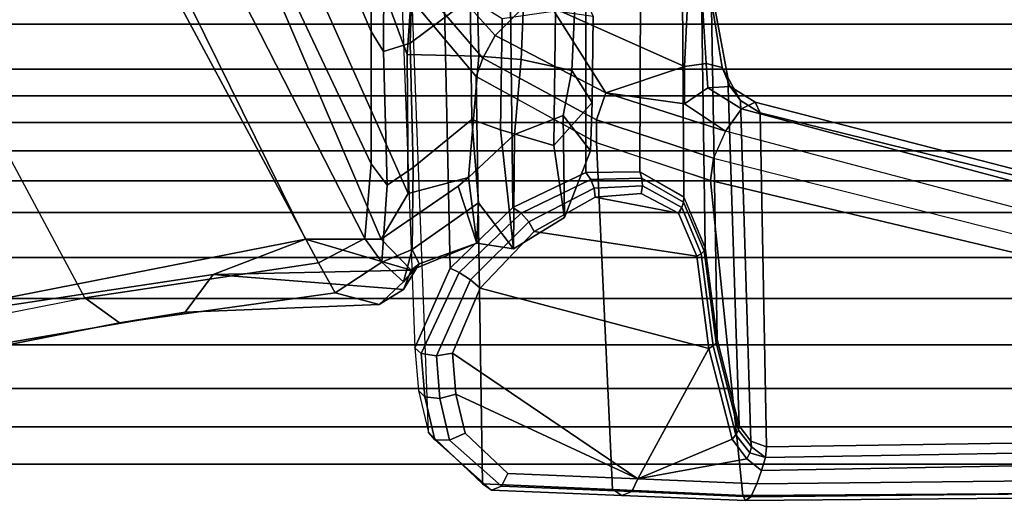
# Model space of a CAD drawing. Units: inches. Extents: x -2 to 169, y -6 to 173.
# Drawn here: x 36 to 38, y 36 to 37 of the extents above; entities that cross this region are included whole.
import ezdxf

# ---------------------------------------------------------------- set-up
doc = ezdxf.new("R2010")
doc.units = ezdxf.units.IN
doc.header["$MEASUREMENT"] = 0
doc.layers.add('SEAT-FABRICBACK', color=5, linetype='Continuous')
doc.layers.add('SEAT-FRAME', color=5, linetype='Continuous')

# ---------------------------------------------------------------- blocks, each defined once
blk = doc.blocks.new('1aeron2_b_tlim_arms_posturefitsl_3t')
at = {"layer": 'SEAT-FABRICBACK'}
for points in [[(-9.2338, -9.8017, 34.3179), (-9.2338, 9.8017, 34.3179), (-9.3106, 9.7737, 34.606), (-9.3106, -9.7737, 34.606)], [(-9.2338, -9.8017, 34.3179), (-9.1611, -9.7912, 34.0032), (-9.1611, 9.7912, 34.0032), (-9.2338, 9.8017, 34.3179)], [(-9.0927, -9.7416, 33.6641), (-9.0927, 9.7416, 33.6641), (-9.1611, 9.7912, 34.0032), (-9.1611, -9.7912, 34.0032)], [(-9.3921, -9.7094, 34.8717), (-9.3106, -9.7737, 34.606), (-9.3106, 9.7737, 34.606), (-9.3921, 9.7094, 34.8717)], [(-9.0927, -9.7416, 33.6641), (-9.0243, -9.6643, 33.3027), (-9.0243, 9.6643, 33.3027), (-9.0927, 9.7416, 33.6641)], [(-9.3921, -9.7094, 34.8717), (-9.3921, 9.7094, 34.8717), (-9.5068, 9.5717, 35.1937), (-9.5068, -9.5717, 35.1937)], [(-8.9095, -9.512, 32.7027), (-8.9095, 9.512, 32.7027), (-9.0243, 9.6643, 33.3027), (-9.0243, -9.6643, 33.3027)], [(-9.612, -9.4085, 35.45), (-9.5068, -9.5717, 35.1937), (-9.5068, 9.5717, 35.1937), (-9.612, 9.4085, 35.45)], [(-8.9095, -9.512, 32.7027), (-8.782, -9.3292, 32.0823), (-8.782, 9.3292, 32.0823), (-8.9095, 9.512, 32.7027)], [(-9.612, -9.4085, 35.45), (-9.612, 9.4085, 35.45), (-9.7312, 9.1898, 35.7075), (-9.7312, -9.1898, 35.7075)], [(-9.8426, -8.9623, 35.9239), (-9.7312, -9.1898, 35.7075), (-9.7312, 9.1898, 35.7075), (-9.8426, 8.9623, 35.9239)], [(-9.8426, -8.9623, 35.9239), (-9.8426, 8.9623, 35.9239), (-9.941, 8.7458, 36.0983), (-9.941, -8.7458, 36.0983)], [(-10.0369, -8.5182, 36.2485), (-9.941, -8.7458, 36.0983), (-9.941, 8.7458, 36.0983), (-10.0369, 8.5182, 36.2485)], [(-10.0369, -8.5182, 36.2485), (-10.0369, 8.5182, 36.2485), (-10.1688, 8.1814, 36.4285), (-10.1688, -8.1814, 36.4285)]]:
    blk.add_3dface(points, dxfattribs=at)
at = {"layer": 'SEAT-FRAME'}
for points in [[(-7.8734, 7.541, 28.7254), (-8.5763, 8.5186, 30.6363), (-9.0579, 7.9194, 30.5346), (-8.5452, 6.7225, 28.6077)], [(-9.4603, 6.2707, 28.4093), (-8.5452, 6.7225, 28.6077), (-9.0579, 7.9194, 30.5346), (-9.7211, 7.6029, 30.5083)], [(-9.7195, 7.3933, 29.6136), (-9.6101, 6.8369, 28.8014), (-8.9007, 7.218, 28.9642), (-9.1027, 7.7441, 29.745)], [(-9.6316, 7.0456, 29.6342), (-9.5508, 6.5079, 28.7739), (-9.4603, 6.2707, 28.4093), (-9.7211, 7.6029, 30.5083)], [(-9.6101, 6.8369, 28.8014), (-9.6745, 6.7482, 28.7866), (-9.7818, 7.2954, 29.5993), (-9.7195, 7.3933, 29.6136)], [(-7.8704, 7.0182, 27.5816), (-8.7904, 6.6298, 28.1653), (-8.9007, 7.218, 28.9642), (-8.1277, 7.3732, 28.3632)], [(-9.7388, 7.1123, 29.609), (-9.7818, 7.2954, 29.5993), (-9.6745, 6.7482, 28.7866), (-9.6474, 6.5797, 28.7897)], [(-8.9007, 7.218, 28.9642), (-8.7904, 6.6298, 28.1653), (-9.5212, 6.2375, 28.0112), (-9.6101, 6.8369, 28.8014)], [(-9.6316, 7.0456, 29.6342), (-9.7388, 7.1123, 29.609), (-9.6474, 6.5797, 28.7897), (-9.5508, 6.5079, 28.7739)], [(-9.6101, 6.8369, 28.8014), (-9.5212, 6.2375, 28.0112), (-9.598, 6.1942, 27.995), (-9.6745, 6.7482, 28.7866)], [(-9.6273, 6.0821, 27.9889), (-9.6474, 6.5797, 28.7897), (-9.6745, 6.7482, 28.7866), (-9.598, 6.1942, 27.995)], [(-8.4838, 6.4942, 28.2848), (-8.5452, 6.7225, 28.6077), (-9.4603, 6.2707, 28.4093), (-9.46, 6.0765, 28.1327)], [(-8.7297, 6.49, 27.8168), (-9.4582, 6.1188, 27.6629), (-9.5212, 6.2375, 28.0112), (-8.7904, 6.6298, 28.1653)], [(-9.5508, 6.5079, 28.7739), (-9.6474, 6.5797, 28.7897), (-9.6273, 6.0821, 27.9889), (-9.5894, 6.0189, 27.9969)], [(-9.5894, 6.0189, 27.9969), (-9.5397, 5.9998, 28.0041), (-9.5508, 6.5079, 28.7739)], [(-9.5397, 5.9998, 28.0041), (-9.4603, 6.2707, 28.4093), (-9.5508, 6.5079, 28.7739), (-9.5397, 5.9998, 28.0041)], [(-9.46, 6.0765, 28.1327), (-9.3435, 6.007, 27.9296), (-8.4282, 6.415, 28.1206), (-8.4838, 6.4942, 28.2848)], [(-9.267, 6.1019, 27.3553), (-9.4582, 6.1188, 27.6629), (-8.7297, 6.49, 27.8168), (-8.5708, 6.4316, 27.5023)], [(-8.9277, 6.1026, 26.9034), (-9.267, 6.1019, 27.3553), (-8.5708, 6.4316, 27.5023), (-8.3033, 6.3688, 27.0352)], [(-8.9865, 6.0098, 27.4262), (-8.1865, 6.3053, 27.6177), (-8.4282, 6.415, 28.1206), (-9.3435, 6.007, 27.9296)], [(-8.9277, 6.1026, 26.9034), (-8.3033, 6.3688, 27.0352), (-7.9844, 6.3171, 26.3891), (-8.5369, 6.1001, 26.2724)], [(-8.1865, 6.3053, 27.6177), (-8.9865, 6.0098, 27.4262), (-8.6825, 5.9887, 26.934), (-7.9849, 6.218, 27.1147)], [(-9.4603, 6.2707, 28.4093), (-9.5397, 5.9998, 28.0041), (-9.46, 6.0765, 28.1327)], [(-9.4582, 6.1188, 27.6629), (-9.5194, 6.0748, 27.65), (-9.598, 6.1942, 27.995), (-9.5212, 6.2375, 28.0112)], [(-9.6273, 6.0821, 27.9889), (-9.598, 6.1942, 27.995), (-9.5194, 6.0748, 27.65), (-9.5695, 6.0196, 27.8199)], [(-9.4582, 6.1188, 27.6629), (-9.267, 6.1019, 27.3553), (-9.3217, 6.0612, 27.3437), (-9.5194, 6.0748, 27.65)], [(-8.9277, 6.1026, 26.9034), (-8.9792, 6.0703, 26.8925), (-9.3217, 6.0612, 27.3437), (-9.267, 6.1019, 27.3553)], [(-8.9277, 6.1026, 26.9034), (-8.5369, 6.1001, 26.2724), (-8.5925, 6.0686, 26.2607), (-8.9792, 6.0703, 26.8925)], [(-9.5237, 5.9791, 27.8295), (-9.5894, 6.0189, 27.9969), (-9.6273, 6.0821, 27.9889), (-9.5695, 6.0196, 27.8199)], [(-9.5695, 6.0196, 27.8199), (-9.5194, 6.0748, 27.65), (-9.4864, 5.9967, 27.6569)], [(-9.4705, 5.8315, 27.9129), (-9.3246, 5.8793, 28.0024), (-9.46, 6.0765, 28.1327), (-9.5397, 5.9998, 28.0041)], [(-9.3217, 6.0612, 27.3437), (-9.2767, 5.9945, 27.3532), (-9.4864, 5.9967, 27.6569), (-9.5194, 6.0748, 27.65)], [(-9.3021, 5.8523, 27.8719), (-9.3435, 6.007, 27.9296), (-9.46, 6.0765, 28.1327), (-9.3246, 5.8793, 28.0024)], [(-9.3217, 6.0612, 27.3437), (-8.9792, 6.0703, 26.8925), (-8.9582, 6.0018, 26.897), (-9.2767, 5.9945, 27.3532)], [(-8.5925, 6.0686, 26.2607), (-8.5734, 5.99, 26.2647), (-8.9582, 6.0018, 26.897), (-8.9792, 6.0703, 26.8925)], [(-9.5345, 5.8995, 28.389), (-8.4359, 5.9235, 26.8917), (-8.5891, 6.0331, 26.821), (-9.7384, 5.99, 28.3611)], [(-9.5894, 6.0189, 27.9969), (-9.5237, 5.9791, 27.8295), (-9.5237, 5.9791, 27.8295), (-9.5397, 5.9998, 28.0041)], [(-9.5237, 5.9791, 27.8295), (-9.5695, 6.0196, 27.8199), (-9.4864, 5.9967, 27.6569)], [(-8.8488, 5.9973, 26.7), (-9.0434, 5.8333, 26.6205), (-10.087, 5.817, 28.0912), (-9.9554, 5.9552, 28.2461)], [(-9.7384, 5.99, 28.3611), (-9.848, 5.9806, 28.3101), (-9.8643, 5.9647, 28.3469), (-9.753, 5.9736, 28.3979)], [(-9.5345, 5.8995, 28.389), (-9.7384, 5.99, 28.3611), (-9.753, 5.9736, 28.3979), (-9.5452, 5.8764, 28.4139)], [(-9.5397, 5.9998, 28.0041), (-9.5237, 5.9791, 27.8295), (-9.4705, 5.8315, 27.9129)], [(-9.4864, 5.9967, 27.6569), (-9.3667, 5.8267, 27.6565), (-9.4705, 5.8315, 27.9129), (-9.5237, 5.9791, 27.8295)], [(-9.3667, 5.8267, 27.6565), (-9.4864, 5.9967, 27.6569), (-9.2767, 5.9945, 27.3532), (-9.1533, 5.8443, 27.347)], [(-9.3021, 5.8523, 27.8719), (-8.9914, 5.8264, 27.4399), (-8.9865, 6.0098, 27.4262), (-9.3435, 6.007, 27.9296)], [(-8.8429, 5.8483, 26.8663), (-9.1533, 5.8443, 27.347), (-9.2767, 5.9945, 27.3532), (-8.9582, 6.0018, 26.897)], [(-8.8243, 5.9632, 26.6352), (-8.9967, 5.8162, 26.5744), (-9.0434, 5.8333, 26.6205), (-8.8488, 5.9973, 26.7)], [(-8.681, 5.8341, 26.9585), (-8.6825, 5.9887, 26.934), (-8.9865, 6.0098, 27.4262), (-8.9914, 5.8264, 27.4399)], [(-8.8429, 5.8483, 26.8663), (-8.9582, 6.0018, 26.897), (-8.5734, 5.99, 26.2647), (-8.4899, 5.8349, 26.2645)], [(-9.8643, 5.9647, 28.3469), (-9.9744, 5.9392, 28.2819), (-9.9752, 5.901, 28.3031), (-9.8681, 5.9259, 28.3656)], [(-9.848, 5.9806, 28.3101), (-9.9554, 5.9552, 28.2461), (-9.9744, 5.9392, 28.2819), (-9.8643, 5.9647, 28.3469)], [(-9.753, 5.9736, 28.3979), (-9.8643, 5.9647, 28.3469), (-9.8681, 5.9259, 28.3656), (-9.7587, 5.9347, 28.4152)], [(-9.5452, 5.8764, 28.4139), (-9.753, 5.9736, 28.3979), (-9.7587, 5.9347, 28.4152), (-9.5646, 5.8473, 28.4202)], [(-8.8178, 5.8918, 26.6045), (-8.9382, 5.7843, 26.5623), (-8.9967, 5.8162, 26.5744), (-8.8243, 5.9632, 26.6352)], [(-9.9554, 5.9552, 28.2461), (-10.087, 5.817, 28.0912), (-10.1033, 5.7935, 28.1187), (-9.9744, 5.9392, 28.2819)], [(-9.9744, 5.9392, 28.2819), (-10.1033, 5.7935, 28.1187), (-10.093, 5.768, 28.1473), (-9.9752, 5.901, 28.3031)], [(-9.8681, 5.9259, 28.3656), (-9.9752, 5.901, 28.3031), (-9.9573, 5.8615, 28.298), (-9.8575, 5.885, 28.3561)], [(-9.7587, 5.9347, 28.4152), (-9.8681, 5.9259, 28.3656), (-9.8575, 5.885, 28.3561), (-9.7525, 5.8939, 28.4037)], [(-9.5646, 5.8473, 28.4202), (-9.7587, 5.9347, 28.4152), (-9.7525, 5.8939, 28.4037), (-9.5859, 5.8227, 28.4057)], [(-9.3791, 5.7385, 28.3319), (-8.3352, 5.7506, 26.923), (-8.4359, 5.9235, 26.8917), (-9.5345, 5.8995, 28.389)], [(-9.9752, 5.901, 28.3031), (-10.093, 5.768, 28.1473), (-10.0608, 5.752, 28.1641), (-9.9573, 5.8615, 28.298)], [(-9.7525, 5.8939, 28.4037), (-10.0744, 5.4179, 27.8707), (-9.7406, 5.236, 27.8406), (-9.5859, 5.8227, 28.4057)], [(-10.0744, 5.4179, 27.8707), (-9.7525, 5.8939, 28.4037), (-9.8575, 5.885, 28.3561)], [(-9.9573, 5.8615, 28.298), (-10.0608, 5.752, 28.1641), (-10.0744, 5.4179, 27.8707), (-9.8575, 5.885, 28.3561)], [(-9.3791, 5.7385, 28.3319), (-9.5345, 5.8995, 28.389), (-9.5452, 5.8764, 28.4139), (-9.3935, 5.7177, 28.3484)], [(-8.8178, 5.8918, 26.6045), (-8.8202, 5.8248, 26.5955), (-8.8674, 5.7131, 26.5683), (-8.9382, 5.7843, 26.5623)], [(-9.3935, 5.7177, 28.3484), (-9.5452, 5.8764, 28.4139), (-9.5646, 5.8473, 28.4202), (-9.416, 5.6978, 28.3518)], [(-9.3021, 5.8523, 27.8719), (-9.3021, 5.8523, 27.8719), (-9.3246, 5.8793, 28.0024), (-9.4705, 5.8315, 27.9129)], [(-9.416, 5.6978, 28.3518), (-9.5646, 5.8473, 28.4202), (-9.5859, 5.8227, 28.4057), (-9.4407, 5.684, 28.3412)], [(-9.1915, 5.7346, 27.8529), (-9.3021, 5.8523, 27.8719), (-9.4705, 5.8315, 27.9129), (-9.485, 5.7374, 27.7944)], [(-9.1533, 5.8443, 27.347), (-9.1802, 5.7704, 27.2599), (-9.485, 5.7374, 27.7944), (-9.3667, 5.8267, 27.6565)], [(-8.9914, 5.8264, 27.4399), (-9.3021, 5.8523, 27.8719), (-9.1915, 5.7346, 27.8529), (-8.9998, 5.7172, 27.5515)], [(-9.1533, 5.8443, 27.347), (-8.8429, 5.8483, 26.8663), (-8.8948, 5.7661, 26.8103), (-9.1802, 5.7704, 27.2599)], [(-10.087, 5.817, 28.0912), (-10.1017, 5.4823, 27.7987), (-10.117, 5.4588, 27.8261), (-10.1033, 5.7935, 28.1187)], [(-10.087, 5.817, 28.0912), (-9.0434, 5.8333, 26.6205), (-9.2128, 5.5246, 26.5018), (-10.1017, 5.4829, 27.7993)], [(-9.5859, 5.8227, 28.4057), (-9.7406, 5.236, 27.8406), (-9.5038, 5.267, 27.9574), (-9.4407, 5.684, 28.3412)], [(-9.4705, 5.8315, 27.9129), (-9.3667, 5.8267, 27.6565), (-9.485, 5.7374, 27.7944)], [(-8.9967, 5.8162, 26.5744), (-9.154, 5.524, 26.4578), (-9.2129, 5.5244, 26.5017), (-9.0434, 5.8333, 26.6205)], [(-8.9382, 5.7843, 26.5623), (-9.0852, 5.5006, 26.4478), (-9.154, 5.524, 26.4578), (-8.9967, 5.8162, 26.5744)], [(-8.9914, 5.8264, 27.4399), (-8.9998, 5.7172, 27.5515), (-8.7344, 5.7063, 27.1613), (-8.681, 5.8341, 26.9585)], [(-10.1033, 5.7935, 28.1187), (-10.117, 5.4588, 27.8261), (-10.1064, 5.4337, 27.8543), (-10.093, 5.768, 28.1473)], [(-8.9382, 5.7843, 26.5623), (-8.8674, 5.7131, 26.5683), (-8.8658, 5.64, 26.556), (-9.0852, 5.5006, 26.4478)], [(-10.093, 5.768, 28.1473), (-10.1064, 5.4337, 27.8543), (-10.0744, 5.4179, 27.8707), (-10.0608, 5.752, 28.1641)], [(-9.1802, 5.7704, 27.2599), (-9.2199, 5.6334, 27.3143), (-9.4049, 5.6061, 27.6501), (-9.485, 5.7374, 27.7944)], [(-9.1802, 5.7704, 27.2599), (-8.8948, 5.7661, 26.8103), (-8.8753, 5.6293, 26.7801), (-9.2199, 5.6334, 27.3143)], [(-9.1915, 5.7346, 27.8529), (-9.485, 5.7374, 27.7944), (-9.4049, 5.6061, 27.6501), (-9.1435, 5.6095, 27.7095)], [(-9.2896, 5.5517, 28.2309), (-9.3791, 5.7385, 28.3319), (-9.3935, 5.7177, 28.3484), (-9.307, 5.5389, 28.2413)], [(-9.2896, 5.5517, 28.2309), (-8.3079, 5.5519, 26.9069), (-8.3352, 5.7506, 26.923), (-9.3791, 5.7385, 28.3319)], [(-9.1915, 5.7346, 27.8529), (-9.1435, 5.6095, 27.7095), (-9.0277, 5.5879, 27.5248), (-8.9998, 5.7172, 27.5515)], [(-9.307, 5.5389, 28.2413), (-9.3935, 5.7177, 28.3484), (-9.416, 5.6978, 28.3518), (-9.3291, 5.5303, 28.2443)], [(-8.7344, 5.7063, 27.1613), (-8.9998, 5.7172, 27.5515), (-9.0277, 5.5879, 27.5248), (-8.7888, 5.5763, 27.1492)], [(-9.4407, 5.684, 28.3412), (-9.5038, 5.267, 27.9574), (-9.3934, 5.3138, 28.0397), (-9.3523, 5.5272, 28.2395)], [(-9.3291, 5.5303, 28.2443), (-9.416, 5.6978, 28.3518), (-9.4407, 5.684, 28.3412), (-9.3523, 5.5272, 28.2395)], [(-9.1098, 5.5354, 27.433), (-9.2341, 5.5392, 27.6041), (-9.4049, 5.6061, 27.6501), (-9.2199, 5.6334, 27.3143)], [(-9.1098, 5.5354, 27.433), (-9.2199, 5.6334, 27.3143), (-8.8753, 5.6293, 26.7801), (-8.889, 5.5325, 27.0793)], [(-8.8658, 5.64, 26.556), (-9.0176, 5.2988, 26.3861), (-9.0852, 5.5006, 26.4478)], [(-8.8174, 5.5724, 26.5565), (-8.7842, 5.2873, 26.5123), (-9.0176, 5.2988, 26.3861), (-8.8658, 5.64, 26.556)], [(-9.2341, 5.5392, 27.6041), (-9.1435, 5.6095, 27.7095), (-9.4049, 5.6061, 27.6501)], [(-9.0277, 5.5879, 27.5248), (-9.1435, 5.6095, 27.7095), (-9.2341, 5.5392, 27.6041), (-9.1098, 5.5354, 27.433)], [(-9.0277, 5.5879, 27.5248), (-9.1098, 5.5354, 27.433), (-8.889, 5.5325, 27.0793), (-8.7888, 5.5763, 27.1492)], [(-9.3041, 5.4076, 28.1366), (-9.307, 5.5389, 28.2413), (-9.3291, 5.5303, 28.2443), (-9.3234, 5.4063, 28.1415)], [(-9.2874, 5.4133, 28.1274), (-9.2896, 5.5517, 28.2309), (-9.307, 5.5389, 28.2413), (-9.3041, 5.4076, 28.1366)], [(-9.2874, 5.4133, 28.1274), (-8.3546, 5.4099, 26.8534), (-8.3079, 5.5519, 26.9069), (-9.2896, 5.5517, 28.2309)], [(-10.1017, 5.4829, 27.7993), (-9.2128, 5.5246, 26.5018), (-9.3095, 5.2319, 26.2933), (-10.1167, 5.1487, 27.5074)], [(-9.3523, 5.5272, 28.2395), (-9.3934, 5.3138, 28.0397), (-9.343, 5.4096, 28.1415)], [(-9.3234, 5.4063, 28.1415), (-9.3291, 5.5303, 28.2443), (-9.3523, 5.5272, 28.2395), (-9.343, 5.4096, 28.1415)], [(-9.154, 5.524, 26.4578), (-9.2528, 5.2241, 26.2413), (-9.3095, 5.2319, 26.2933), (-9.2129, 5.5244, 26.5017)], [(-9.0852, 5.5006, 26.4478), (-9.1831, 5.1937, 26.228), (-9.2528, 5.2241, 26.2413), (-9.154, 5.524, 26.4578)], [(-10.1017, 5.4823, 27.7987), (-10.1167, 5.1487, 27.5074), (-10.1301, 5.142, 27.5462), (-10.117, 5.4588, 27.8261)], [(-9.0852, 5.5006, 26.4478), (-9.113, 5.2986, 26.3318), (-9.1831, 5.1937, 26.228)], [(-9.0852, 5.5006, 26.4478), (-9.0176, 5.2988, 26.3861), (-9.113, 5.2986, 26.3318)], [(-10.117, 5.4588, 27.8261), (-10.1301, 5.142, 27.5462), (-10.1201, 5.1282, 27.5839), (-10.1064, 5.4337, 27.8543)], [(-10.1064, 5.4337, 27.8543), (-10.1201, 5.1282, 27.5839), (-10.0871, 5.1126, 27.6025), (-10.0744, 5.4179, 27.8707)], [(-10.0871, 5.1126, 27.6025), (-10.0531, 5.1009, 27.6053), (-10.0232, 5.1383, 27.6489), (-10.0744, 5.4179, 27.8707)], [(-10.0744, 5.4179, 27.8707), (-10.0232, 5.1383, 27.6489), (-9.973, 5.1764, 27.7009), (-10.0744, 5.4179, 27.8707)], [(-10.0744, 5.4179, 27.8707), (-9.973, 5.1764, 27.7009), (-9.7406, 5.236, 27.8406)], [(-9.3794, 5.3054, 28.0344), (-9.3234, 5.4063, 28.1415), (-9.343, 5.4096, 28.1415), (-9.3934, 5.3138, 28.0397)], [(-9.3652, 5.3008, 28.0259), (-9.3041, 5.4076, 28.1366), (-9.3234, 5.4063, 28.1415), (-9.3794, 5.3054, 28.0344)], [(-9.352, 5.3005, 28.0149), (-9.2874, 5.4133, 28.1274), (-9.3041, 5.4076, 28.1366), (-9.3652, 5.3008, 28.0259)], [(-9.3521, 5.3004, 28.0148), (-8.4493, 5.306, 26.7796), (-8.3546, 5.4099, 26.8534), (-9.2874, 5.4133, 28.1274)], [(-9.4973, 5.2554, 27.9465), (-9.3794, 5.3054, 28.0344), (-9.3934, 5.3138, 28.0397), (-9.5038, 5.267, 27.9574)], [(-9.4899, 5.248, 27.9328), (-9.3652, 5.3008, 28.0259), (-9.3794, 5.3054, 28.0344), (-9.4973, 5.2554, 27.9465)], [(-9.4823, 5.2453, 27.9177), (-8.5798, 5.2582, 26.7029), (-8.4493, 5.306, 26.7796), (-9.3521, 5.3004, 28.0148)], [(-9.4823, 5.2453, 27.9177), (-9.352, 5.3005, 28.0149), (-9.3652, 5.3008, 28.0259), (-9.4899, 5.248, 27.9328)], [(-9.1831, 5.1937, 26.228), (-9.113, 5.2986, 26.3318), (-9.0723, 5.2384, 26.3452), (-9.1258, 5.1523, 26.2577)], [(-9.113, 5.2986, 26.3318), (-9.0176, 5.2988, 26.3861), (-9.0096, 5.2433, 26.4048), (-9.0723, 5.2384, 26.3452)], [(-9.0176, 5.2988, 26.3861), (-8.7842, 5.2873, 26.5123), (-8.7905, 5.2566, 26.5365), (-9.0096, 5.2433, 26.4048)], [(-9.7334, 5.2246, 27.8301), (-9.4973, 5.2554, 27.9465), (-9.5038, 5.267, 27.9574), (-9.7406, 5.236, 27.8406)], [(-9.7255, 5.2172, 27.8169), (-9.4899, 5.248, 27.9328), (-9.4973, 5.2554, 27.9465), (-9.7334, 5.2246, 27.8301)], [(-9.7174, 5.2146, 27.8021), (-8.8162, 5.2303, 26.6053), (-8.5798, 5.2582, 26.7029), (-9.4823, 5.2453, 27.9177)], [(-9.0096, 5.2433, 26.4048), (-8.7905, 5.2566, 26.5365), (-8.8016, 5.2367, 26.569), (-9.0201, 5.2019, 26.4457)], [(-10.1167, 5.1487, 27.5074), (-9.3095, 5.2319, 26.2933), (-9.753, 3.364, 25.2987), (-10.1038, 3.1822, 26.3556)], [(-9.9616, 5.1664, 27.6933), (-9.7334, 5.2246, 27.8301), (-9.7406, 5.236, 27.8406), (-9.973, 5.1764, 27.7009)], [(-9.9386, 5.1586, 27.6702), (-9.0462, 5.187, 26.4967), (-8.8162, 5.2303, 26.6053), (-9.7174, 5.2146, 27.8021)], [(-9.2528, 5.2241, 26.2413), (-9.7205, 3.368, 25.2446), (-9.753, 3.364, 25.2987), (-9.3095, 5.2319, 26.2933)], [(-9.7174, 5.2146, 27.8021), (-9.4823, 5.2453, 27.9177), (-9.4899, 5.248, 27.9328), (-9.7255, 5.2172, 27.8169)], [(-9.1258, 5.1523, 26.2577), (-9.0723, 5.2384, 26.3452), (-9.0689, 5.1815, 26.3923), (-9.1092, 5.1176, 26.3243)], [(-9.0723, 5.2384, 26.3452), (-9.0096, 5.2433, 26.4048), (-9.0201, 5.2019, 26.4457), (-9.0689, 5.1815, 26.3923)], [(-9.0201, 5.2019, 26.4457), (-8.8016, 5.2367, 26.569), (-8.8162, 5.2303, 26.6053), (-9.0462, 5.187, 26.4967)], [(-9.9499, 5.1603, 27.6828), (-9.7255, 5.2172, 27.8169), (-9.7334, 5.2246, 27.8301), (-9.9616, 5.1664, 27.6933)], [(-9.9386, 5.1586, 27.6702), (-9.7174, 5.2146, 27.8021), (-9.7255, 5.2172, 27.8169), (-9.9499, 5.1603, 27.6828)], [(-9.2528, 5.2241, 26.2413), (-9.7205, 3.368, 25.2446), (-9.6648, 3.3684, 25.2176), (-9.1831, 5.1937, 26.228)], [(-9.9776, 5.1286, 27.6273), (-9.1046, 5.1545, 26.4512), (-9.0462, 5.187, 26.4967), (-9.9386, 5.1586, 27.6702)], [(-9.1258, 5.1523, 26.2577), (-9.6069, 3.3475, 25.2268), (-9.6648, 3.3684, 25.2176), (-9.1831, 5.1937, 26.228)], [(-9.1092, 5.1176, 26.3243), (-9.0689, 5.1815, 26.3923), (-9.1046, 5.1545, 26.4512), (-9.1361, 5.1041, 26.3955)], [(-9.0689, 5.1815, 26.3923), (-9.0201, 5.2019, 26.4457), (-9.0462, 5.187, 26.4967), (-9.1046, 5.1545, 26.4512)], [(-10.0079, 5.1306, 27.6445), (-9.9616, 5.1664, 27.6933), (-9.973, 5.1764, 27.7009), (-10.0232, 5.1383, 27.6489)], [(-9.9925, 5.127, 27.6366), (-9.9499, 5.1603, 27.6828), (-9.9616, 5.1664, 27.6933), (-10.0079, 5.1306, 27.6445)], [(-9.9776, 5.1286, 27.6273), (-9.9386, 5.1586, 27.6702), (-9.9499, 5.1603, 27.6828), (-9.9925, 5.127, 27.6366)], [(-9.9923, 5.088, 27.5783), (-9.1361, 5.1041, 26.3955), (-9.1046, 5.1545, 26.4512), (-9.9776, 5.1286, 27.6273)], [(-10.1167, 5.1487, 27.5074), (-10.1038, 3.1822, 26.3556), (-10.1125, 3.1629, 26.3836), (-10.1301, 5.142, 27.5462)], [(-10.1301, 5.142, 27.5462), (-10.1125, 3.1629, 26.3836), (-10.0999, 3.1478, 26.4212), (-10.1201, 5.1282, 27.5839)], [(-10.1201, 5.1282, 27.5839), (-10.0999, 3.1478, 26.4212), (-10.0654, 3.1306, 26.4391), (-10.0871, 5.1126, 27.6025)], [(-10.0232, 5.1383, 27.6489), (-10.0531, 5.1009, 27.6053), (-10.0193, 5.091, 27.6013), (-10.0079, 5.1306, 27.6445)], [(-10.0079, 5.1306, 27.6445), (-10.0193, 5.091, 27.6013), (-9.9925, 5.127, 27.6366)], [(-10.0193, 5.091, 27.6013), (-9.9923, 5.088, 27.5783), (-9.9776, 5.1286, 27.6273), (-9.9925, 5.127, 27.6366)], [(-9.1092, 5.1176, 26.3243), (-9.5722, 3.3239, 25.2725), (-9.6069, 3.3475, 25.2268), (-9.1258, 5.1523, 26.2577)], [(-10.0167, 3.1385, 26.4243), (-10.0531, 5.1009, 27.6053), (-10.0871, 5.1126, 27.6025), (-10.0654, 3.1306, 26.4391)], [(-9.9639, 3.1925, 26.3488), (-9.5766, 3.3151, 25.3346), (-9.1361, 5.1041, 26.3955), (-9.9923, 5.088, 27.5783)], [(-9.1361, 5.1041, 26.3955), (-9.5766, 3.3151, 25.3346), (-9.5722, 3.3239, 25.2725), (-9.1092, 5.1176, 26.3243)], [(-9.9864, 3.164, 26.3884), (-10.0193, 5.091, 27.6013), (-10.0531, 5.1009, 27.6053), (-10.0167, 3.1385, 26.4243)], [(-9.9639, 3.1925, 26.3488), (-9.9923, 5.088, 27.5783), (-10.0193, 5.091, 27.6013), (-9.9864, 3.164, 26.3884)]]:
    blk.add_3dface(points, dxfattribs=at)

msp = doc.modelspace()

# ---------------------------------------------------------------- block references
at = {"rotation": 90}
msp.add_blockref('1aeron2_b_tlim_arms_posturefitsl_3t', (42.8478, 46.3406), dxfattribs=at)

doc.saveas('drawing.dxf')
